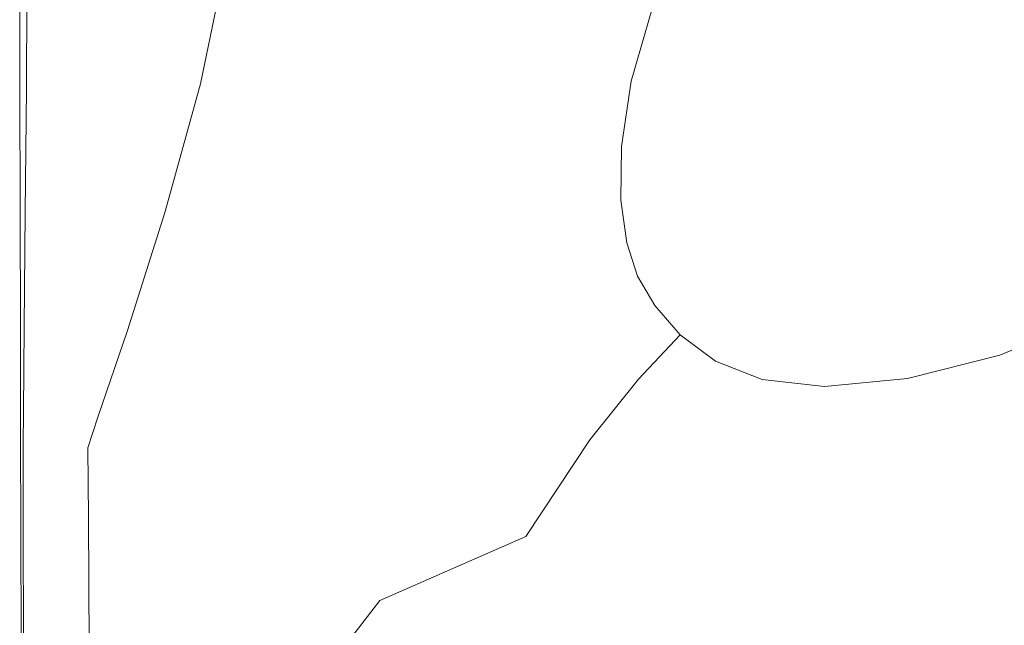
# Model space of a CAD drawing. Extents: x -1 to 1389, y -1389 to 1.
# Drawn here: x 1 to 533, y -1146 to -819 of the extents above; entities that cross this region are included whole.
import ezdxf

# ---------------------------------------------------------------- set-up
doc = ezdxf.new("R2010")
doc.units = 0
doc.header["$LTSCALE"] = 500
doc.header["$MEASUREMENT"] = 0
doc.layers.add('EXC-CERAMIKA', color=7, linetype='Continuous')

msp = doc.modelspace()

# ---------------------------------------------------------------- linework, layer by layer
at = {"layer": 'EXC-CERAMIKA', "lineweight": 0}
for points, invisible_edges in [([(20.3, -787, 44.3), (4.8, -787.5, 44.3), (4.5, -856, 44.3), (20.3, -787, 44.3)], 15), ([(4.5, -856, 44.3), (17.9, -855.6, 44.3), (20.3, -787, 44.3), (4.5, -856, 44.3)], 15), ([(20.3, -787, 44.3), (17.9, -855.6, 44.3), (51.5, -854.7, 44.3), (20.3, -787, 44.3)], 15), ([(51.5, -854.7, 44.3), (58.9, -785.6, 44.3), (20.3, -787, 44.3), (51.5, -854.7, 44.3)], 15), ([(97.5, -784.2, 44.3), (58.9, -785.6, 44.3), (51.5, -854.7, 44.3), (97.5, -784.2, 44.3)], 15), ([(51.5, -854.7, 44.3), (85, -853.8, 44.3), (97.5, -784.2, 44.3), (51.5, -854.7, 44.3)], 15), ([(97.5, -784.2, 44.3), (85, -853.8, 44.3), (98.5, -853.5, 44.3), (97.5, -784.2, 44.3)], 15), ([(98.5, -853.5, 44.3), (113, -783.7, 44.3), (97.5, -784.2, 44.3), (98.5, -853.5, 44.3)], 14), ([(125.5, -783.6, 24.1), (113, -783.7, 44.3), (98.5, -853.5, 44.3), (125.5, -783.6, 24.1)], 15), ([(98.5, -853.5, 44.3), (110.6, -853.2, 24), (125.5, -783.6, 24.1), (98.5, -853.5, 44.3)], 15), ([(125.5, -783.6, 24.1), (110.6, -853.2, 24), (140, -852.4, -36.8), (125.5, -783.6, 24.1)], 15), ([(140, -852.4, -36.8), (155.4, -783.7, -36.6), (125.5, -783.6, 24.1), (140, -852.4, -36.8)], 15), ([(189.7, -784, -104.7), (155.4, -783.7, -36.6), (140, -852.4, -36.8), (189.7, -784, -104.7)], 15), ([(140, -852.4, -36.8), (168.7, -851.7, -97.8), (189.7, -784, -104.7), (140, -852.4, -36.8)], 15), ([(189.7, -784, -104.7), (168.7, -851.7, -97.8), (178.7, -851.7, -118.6), (189.7, -784, -104.7)], 15), ([(178.7, -851.7, -118.6), (194.6, -801.5, -118.6), (189.7, -784, -104.7), (178.7, -851.7, -118.6)], 15), ([(397.2, -791.1, -420.5), (441.1, -820.4, -420.5), (476.4, -784.1, -420.5), (397.2, -791.1, -420.5)], 15), ([(476.4, -784.1, -420.5), (441.1, -820.4, -420.5), (489.4, -866.7, -420.5), (476.4, -784.1, -420.5)], 15), ([(489.4, -866.7, -420.5), (529, -832.1, -420.5), (476.4, -784.1, -420.5), (489.4, -866.7, -420.5)], 15), ([(476.4, -784.1, -420.5), (529, -832.1, -420.5), (565.7, -797.5, -420.5), (476.4, -784.1, -420.5)], 15), ([(1.9, -787.6, 43.6), (0.9, -787.6, 41.7), (1, -856.1, 41.7), (1.9, -787.6, 43.6)], 15), ([(0.9, -787.6, 35.7), (1, -856.1, 35.7), (1, -856.1, 41.7), (0.9, -787.6, 35.7)], 15), ([(1, -856.1, 41.7), (0.9, -787.6, 41.7), (0.9, -787.6, 35.7), (1, -856.1, 41.7)], 15), ([(0.9, -787.6, 35.7), (0.9, -787.6, 23.1), (1, -856.1, 23.1), (0.9, -787.6, 35.7)], 15), ([(1, -856.1, 23.1), (1, -856.1, 35.7), (0.9, -787.6, 35.7), (1, -856.1, 23.1)], 15), ([(0.9, -787.6, 10.3), (1, -856.1, 10.3), (1, -856.1, 23.1), (0.9, -787.6, 10.3)], 15), ([(1, -856.1, 23.1), (0.9, -787.6, 23.1), (0.9, -787.6, 10.3), (1, -856.1, 23.1)], 15), ([(0.9, -787.6, 10.3), (0.9, -787.6, 3.6), (1, -856.1, 3.6), (0.9, -787.6, 10.3)], 15), ([(1, -856.1, 3.6), (1, -856.1, 10.3), (0.9, -787.6, 10.3), (1, -856.1, 3.6)], 15), ([(0.9, -787.6), (1, -856.1), (1, -856.1, 3.6), (0.9, -787.6)], 14), ([(1, -856.1, 3.6), (0.9, -787.6, 3.6), (0.9, -787.6), (1, -856.1, 3.6)], 15), ([(1, -856.1, 41.7), (1.9, -856.1, 43.6), (1.9, -787.6, 43.6), (1, -856.1, 41.7)], 15), ([(4.5, -856, 44.3), (4.8, -787.5, 44.3), (1.9, -787.6, 43.6), (4.5, -856, 44.3)], 14), ([(1.9, -787.6, 43.6), (1.9, -856.1, 43.6), (4.5, -856, 44.3), (1.9, -787.6, 43.6)], 15), ([(210.2, -789.1, -141.1), (194.6, -801.5, -118.6), (178.7, -851.7, -118.6), (210.2, -789.1, -141.1)], 15), ([(178.7, -851.7, -118.6), (191.8, -853.2, -152.7), (210.2, -789.1, -141.1), (178.7, -851.7, -118.6)], 15), ([(210.2, -789.1, -141.1), (191.8, -853.2, -152.7), (230.1, -857.3, -253.3), (210.2, -789.1, -141.1)], 15), ([(230.1, -857.3, -253.3), (249, -800.4, -253.7), (210.2, -789.1, -141.1), (230.1, -857.3, -253.3)], 15), ([(342.4, -813.5, -416.4), (374.6, -825.5, -420.5), (397.2, -791.1, -420.5), (342.4, -813.5, -416.4)], 15), ([(397.2, -791.1, -420.5), (374.6, -825.5, -420.5), (411.4, -851.4, -420.5), (397.2, -791.1, -420.5)], 15), ([(411.4, -851.4, -420.5), (441.1, -820.4, -420.5), (397.2, -791.1, -420.5), (411.4, -851.4, -420.5)], 15), ([(565.7, -797.5, -420.5), (529, -832.1, -420.5), (575.4, -883, -420.5), (565.7, -797.5, -420.5)], 15), ([(288.1, -808.8, -358.1), (249, -800.4, -253.7), (230.1, -857.3, -253.3), (288.1, -808.8, -358.1)], 15), ([(230.1, -857.3, -253.3), (274.1, -859.7, -358), (288.1, -808.8, -358.1), (230.1, -857.3, -253.3)], 15), ([(288.1, -808.8, -358.1), (274.1, -859.7, -358), (304.8, -855.9, -403.9), (288.1, -808.8, -358.1)], 15), ([(304.8, -855.9, -403.9), (316.4, -810.6, -403.9), (288.1, -808.8, -358.1), (304.8, -855.9, -403.9)], 15), ([(342.4, -813.5, -416.4), (316.4, -810.6, -403.9), (304.8, -855.9, -403.9), (342.4, -813.5, -416.4)], 15), ([(304.8, -855.9, -403.9), (331.3, -852, -416.4), (342.4, -813.5, -416.4), (304.8, -855.9, -403.9)], 13), ([(342.4, -813.5, -416.4), (331.3, -852, -416.4), (362.7, -854.1, -420.5), (342.4, -813.5, -416.4)], 15), ([(362.7, -854.1, -420.5), (374.6, -825.5, -420.5), (342.4, -813.5, -416.4), (362.7, -854.1, -420.5)], 15), ([(489.4, -866.7, -420.5), (441.1, -820.4, -420.5), (411.4, -851.4, -420.5), (489.4, -866.7, -420.5)], 15), ([(411.4, -851.4, -420.5), (374.6, -825.5, -420.5), (362.7, -854.1, -420.5), (411.4, -851.4, -420.5)], 15), ([(575.4, -883, -420.5), (529, -832.1, -420.5), (489.4, -866.7, -420.5), (575.4, -883, -420.5)], 15), ([(1.8, -922.7, 43.6), (1.9, -856.1, 43.6), (1, -856.1, 41.7), (1.8, -922.7, 43.6)], 15), ([(1, -856.1, 41.7), (1.2, -922.7, 41.7), (1.8, -922.7, 43.6), (1, -856.1, 41.7)], 15), ([(1.2, -922.7, 35.7), (1.2, -922.7, 41.7), (1, -856.1, 41.7), (1.2, -922.7, 35.7)], 15), ([(1, -856.1, 41.7), (1, -856.1, 35.7), (1.2, -922.7, 35.7), (1, -856.1, 41.7)], 15), ([(1.2, -922.7, 35.7), (1, -856.1, 35.7), (1, -856.1, 23.1), (1.2, -922.7, 35.7)], 15), ([(1, -856.1, 23.1), (1.2, -922.7, 23.1), (1.2, -922.7, 35.7), (1, -856.1, 23.1)], 15), ([(1.2, -922.7, 10.3), (1.2, -922.7, 23.1), (1, -856.1, 23.1), (1.2, -922.7, 10.3)], 15), ([(1, -856.1, 23.1), (1, -856.1, 10.3), (1.2, -922.7, 10.3), (1, -856.1, 23.1)], 15), ([(1.2, -922.7, 10.3), (1, -856.1, 10.3), (1, -856.1, 3.6), (1.2, -922.7, 10.3)], 15), ([(1, -856.1, 3.6), (1.2, -922.7, 3.6), (1.2, -922.7, 10.3), (1, -856.1, 3.6)], 15), ([(1.2, -922.7), (1.2, -922.7, 3.6), (1, -856.1, 3.6), (1.2, -922.7)], 15), ([(1, -856.1, 3.6), (1, -856.1), (1.2, -922.7), (1, -856.1, 3.6)], 13), ([(1.8, -922.7, 43.6), (3.9, -922.7, 44.3), (4.5, -856, 44.3), (1.8, -922.7, 43.6)], 15), ([(4.5, -856, 44.3), (1.9, -856.1, 43.6), (1.8, -922.7, 43.6), (4.5, -856, 44.3)], 15), ([(4.5, -856, 44.3), (3.9, -922.7, 44.3), (14.8, -922.6, 44.3), (4.5, -856, 44.3)], 14), ([(14.8, -922.6, 44.3), (17.9, -855.6, 44.3), (4.5, -856, 44.3), (14.8, -922.6, 44.3)], 15), ([(14.8, -922.6, 44.3), (41.7, -922.5, 44.3), (51.5, -854.7, 44.3), (14.8, -922.6, 44.3)], 15), ([(51.5, -854.7, 44.3), (17.9, -855.6, 44.3), (14.8, -922.6, 44.3), (51.5, -854.7, 44.3)], 15), ([(51.5, -854.7, 44.3), (41.7, -922.5, 44.3), (68.6, -922.3, 44.3), (51.5, -854.7, 44.3)], 15), ([(68.6, -922.3, 44.3), (85, -853.8, 44.3), (51.5, -854.7, 44.3), (68.6, -922.3, 44.3)], 15), ([(68.6, -922.3, 44.3), (79.5, -922.4, 44.3), (98.5, -853.5, 44.3), (68.6, -922.3, 44.3)], 15), ([(98.5, -853.5, 44.3), (85, -853.8, 44.3), (68.6, -922.3, 44.3), (98.5, -853.5, 44.3)], 15), ([(98.5, -853.5, 44.3), (79.5, -922.4, 44.3), (91.5, -921.7, 24), (98.5, -853.5, 44.3)], 14), ([(91.5, -921.7, 24), (122.2, -919.5, -37.1), (140, -852.4, -36.8), (91.5, -921.7, 24)], 15), ([(140, -852.4, -36.8), (110.6, -853.2, 24), (91.5, -921.7, 24), (140, -852.4, -36.8)], 15), ([(91.5, -921.7, 24), (110.6, -853.2, 24), (98.5, -853.5, 44.3), (91.5, -921.7, 24)], 15), ([(140, -852.4, -36.8), (122.2, -919.5, -37.1), (155.3, -915.7, -104.8), (140, -852.4, -36.8)], 15), ([(155.3, -915.7, -104.8), (168.7, -851.7, -97.8), (140, -852.4, -36.8), (155.3, -915.7, -104.8)], 15), ([(155.3, -915.7, -104.8), (174.3, -910.4, -145.4), (178.7, -851.7, -118.6), (155.3, -915.7, -104.8)], 15), ([(178.7, -851.7, -118.6), (168.7, -851.7, -97.8), (155.3, -915.7, -104.8), (178.7, -851.7, -118.6)], 15), ([(178.7, -851.7, -118.6), (174.3, -910.4, -145.4), (190.5, -892.9, -175.5), (178.7, -851.7, -118.6)], 15), ([(190.5, -892.9, -175.5), (191.8, -853.2, -152.7), (178.7, -851.7, -118.6), (190.5, -892.9, -175.5)], 15), ([(230.1, -857.3, -253.3), (191.8, -853.2, -152.7), (190.5, -892.9, -175.5), (230.1, -857.3, -253.3)], 15), ([(265.6, -907.3, -356.2), (299, -898.1, -403.9), (304.8, -855.9, -403.9), (265.6, -907.3, -356.2)], 15), ([(304.8, -855.9, -403.9), (274.1, -859.7, -358), (265.6, -907.3, -356.2), (304.8, -855.9, -403.9)], 15), ([(304.8, -855.9, -403.9), (299, -898.1, -403.9), (326.1, -887.3, -416.4), (304.8, -855.9, -403.9)], 15), ([(326.1, -887.3, -416.4), (331.3, -852, -416.4), (304.8, -855.9, -403.9), (326.1, -887.3, -416.4)], 14), ([(362.7, -854.1, -420.5), (331.3, -852, -416.4), (326.1, -887.3, -416.4), (362.7, -854.1, -420.5)], 15), ([(326.1, -887.3, -416.4), (357.8, -878.6, -420.5), (362.7, -854.1, -420.5), (326.1, -887.3, -416.4)], 15), ([(362.7, -854.1, -420.5), (357.8, -878.6, -420.5), (380.1, -879.9, -420.5), (362.7, -854.1, -420.5)], 15), ([(362.7, -854.1, -420.5), (393.6, -871.9, -420.5), (411.4, -851.4, -420.5), (362.7, -854.1, -420.5)], 15), ([(380.1, -879.9, -420.5), (393.6, -871.9, -420.5), (362.7, -854.1, -420.5), (380.1, -879.9, -420.5)], 15), ([(411.4, -851.4, -420.5), (393.6, -871.9, -420.5), (418.6, -915.6, -420.5), (411.4, -851.4, -420.5)], 15), ([(411.4, -851.4, -420.5), (451.3, -896.2, -420.5), (489.4, -866.7, -420.5), (411.4, -851.4, -420.5)], 15), ([(418.6, -915.6, -420.5), (451.3, -896.2, -420.5), (411.4, -851.4, -420.5), (418.6, -915.6, -420.5)], 15), ([(190.5, -892.9, -175.5), (215.4, -911.1, -246.3), (230.1, -857.3, -253.3), (190.5, -892.9, -175.5)], 15), ([(230.1, -857.3, -253.3), (215.4, -911.1, -246.3), (265.6, -907.3, -356.2), (230.1, -857.3, -253.3)], 15), ([(265.6, -907.3, -356.2), (274.1, -859.7, -358), (230.1, -857.3, -253.3), (265.6, -907.3, -356.2)], 15), ([(489.4, -866.7, -420.5), (451.3, -896.2, -420.5), (492.1, -941, -420.5), (489.4, -866.7, -420.5)], 15), ([(489.4, -866.7, -420.5), (532.9, -915.3, -420.5), (575.4, -883, -420.5), (489.4, -866.7, -420.5)], 15), ([(492.1, -941, -420.5), (532.9, -915.3, -420.5), (489.4, -866.7, -420.5), (492.1, -941, -420.5)], 15), ([(418.6, -915.6, -420.5), (393.6, -871.9, -420.5), (380.1, -879.9, -420.5), (418.6, -915.6, -420.5)], 15), ([(356.3, -900.9, -420.5), (357.8, -878.6, -420.5), (326.1, -887.3, -416.4), (356.3, -900.9, -420.5)], 15), ([(380.1, -879.9, -420.5), (357.8, -878.6, -420.5), (356.3, -900.9, -420.5), (380.1, -879.9, -420.5)], 15), ([(356.3, -900.9, -420.5), (388.1, -896.9, -420.5), (380.1, -879.9, -420.5), (356.3, -900.9, -420.5)], 15), ([(380.1, -879.9, -420.5), (388.1, -896.9, -420.5), (418.6, -915.6, -420.5), (380.1, -879.9, -420.5)], 15), ([(326.1, -887.3, -416.4), (299, -898.1, -403.9), (298.9, -931.7, -403.9), (326.1, -887.3, -416.4)], 15), ([(298.9, -931.7, -403.9), (325.7, -916.2, -416.4), (326.1, -887.3, -416.4), (298.9, -931.7, -403.9)], 13), ([(326.1, -887.3, -416.4), (325.7, -916.2, -416.4), (356.3, -900.9, -420.5), (326.1, -887.3, -416.4)], 15), ([(190.5, -892.9, -175.5), (174.3, -910.4, -145.4), (203.4, -953.7, -226.1), (190.5, -892.9, -175.5)], 15), ([(203.4, -953.7, -226.1), (215.4, -911.1, -246.3), (190.5, -892.9, -175.5), (203.4, -953.7, -226.1)], 15), ([(298.9, -931.7, -403.9), (299, -898.1, -403.9), (265.6, -907.3, -356.2), (298.9, -931.7, -403.9)], 15), ([(379.5, -910.6, -420.5), (388.1, -896.9, -420.5), (356.3, -900.9, -420.5), (379.5, -910.6, -420.5)], 15), ([(418.6, -915.6, -420.5), (388.1, -896.9, -420.5), (379.5, -910.6, -420.5), (418.6, -915.6, -420.5)], 15), ([(492.1, -941, -420.5), (451.3, -896.2, -420.5), (418.6, -915.6, -420.5), (492.1, -941, -420.5)], 15), ([(356.3, -900.9, -420.5), (325.7, -916.2, -416.4), (329, -939.4, -416.4), (356.3, -900.9, -420.5)], 15), ([(329, -939.4, -416.4), (358.2, -920.2, -420.5), (356.3, -900.9, -420.5), (329, -939.4, -416.4)], 15), ([(356.3, -900.9, -420.5), (358.2, -920.2, -420.5), (379.5, -910.6, -420.5), (356.3, -900.9, -420.5)], 15), ([(265.6, -907.3, -356.2), (215.4, -911.1, -246.3), (203.4, -953.7, -226.1), (265.6, -907.3, -356.2)], 15), ([(203.4, -953.7, -226.1), (262.5, -945, -351.2), (265.6, -907.3, -356.2), (203.4, -953.7, -226.1)], 15), ([(265.6, -907.3, -356.2), (262.5, -945, -351.2), (298.9, -931.7, -403.9), (265.6, -907.3, -356.2)], 15), ([(203.4, -953.7, -226.1), (174.3, -910.4, -145.4), (155.3, -915.7, -104.8), (203.4, -953.7, -226.1)], 15), ([(379.5, -910.6, -420.5), (358.2, -920.2, -420.5), (363.3, -935.9, -420.5), (379.5, -910.6, -420.5)], 15), ([(363.3, -935.9, -420.5), (392.1, -919.8, -420.5), (379.5, -910.6, -420.5), (363.3, -935.9, -420.5)], 15), ([(379.5, -910.6, -420.5), (392.1, -919.8, -420.5), (418.6, -915.6, -420.5), (379.5, -910.6, -420.5)], 15), ([(108.5, -982.7, -37.2), (122.2, -919.5, -37.1), (91.5, -921.7, 24), (108.5, -982.7, -37.2)], 15), ([(155.3, -915.7, -104.8), (122.2, -919.5, -37.1), (108.5, -982.7, -37.2), (155.3, -915.7, -104.8)], 15), ([(108.5, -982.7, -37.2), (155.9, -973.1, -125.2), (155.3, -915.7, -104.8), (108.5, -982.7, -37.2)], 15), ([(155.3, -915.7, -104.8), (155.9, -973.1, -125.2), (203.4, -953.7, -226.1), (155.3, -915.7, -104.8)], 15), ([(329, -939.4, -416.4), (325.7, -916.2, -416.4), (298.9, -931.7, -403.9), (329, -939.4, -416.4)], 14), ([(363.3, -935.9, -420.5), (358.2, -920.2, -420.5), (329, -939.4, -416.4), (363.3, -935.9, -420.5)], 15), ([(389.1, -935.1, -420.5), (392.1, -919.8, -420.5), (363.3, -935.9, -420.5), (389.1, -935.1, -420.5)], 15), ([(389.1, -935.1, -420.5), (403, -938.2, -420.5), (418.6, -915.6, -420.5), (389.1, -935.1, -420.5)], 15), ([(418.6, -915.6, -420.5), (392.1, -919.8, -420.5), (389.1, -935.1, -420.5), (418.6, -915.6, -420.5)], 15), ([(418.6, -915.6, -420.5), (403, -938.2, -420.5), (407.6, -955.6, -420.5), (418.6, -915.6, -420.5)], 15), ([(407.6, -955.6, -420.5), (422.4, -952.3, -420.5), (418.6, -915.6, -420.5), (407.6, -955.6, -420.5)], 15), ([(418.6, -915.6, -420.5), (458.4, -954.2, -420.5), (492.1, -941, -420.5), (418.6, -915.6, -420.5)], 15), ([(442.3, -966, -420.5), (458.4, -954.2, -420.5), (418.6, -915.6, -420.5), (442.3, -966, -420.5)], 15), ([(418.6, -915.6, -420.5), (422.4, -952.3, -420.5), (442.3, -966, -420.5), (418.6, -915.6, -420.5)], 15), ([(562.1, -951.6, -420.5), (532.9, -915.3, -420.5), (492.1, -941, -420.5), (562.1, -951.6, -420.5)], 15), ([(1.8, -922.7, 43.6), (1.2, -922.7, 41.7), (1.3, -984.8, 41.7), (1.8, -922.7, 43.6)], 15), ([(1.2, -922.7, 35.7), (1.3, -984.8, 35.7), (1.3, -984.8, 41.7), (1.2, -922.7, 35.7)], 15), ([(1.3, -984.8, 41.7), (1.2, -922.7, 41.7), (1.2, -922.7, 35.7), (1.3, -984.8, 41.7)], 15), ([(1.2, -922.7, 35.7), (1.2, -922.7, 23.1), (1.3, -984.8, 23.1), (1.2, -922.7, 35.7)], 15), ([(1.3, -984.8, 23.1), (1.3, -984.8, 35.7), (1.2, -922.7, 35.7), (1.3, -984.8, 23.1)], 15), ([(1.2, -922.7, 10.3), (1.3, -984.8, 10.3), (1.3, -984.8, 23.1), (1.2, -922.7, 10.3)], 15), ([(1.3, -984.8, 23.1), (1.2, -922.7, 23.1), (1.2, -922.7, 10.3), (1.3, -984.8, 23.1)], 15), ([(1.2, -922.7, 10.3), (1.2, -922.7, 3.6), (1.3, -984.8, 3.6), (1.2, -922.7, 10.3)], 15), ([(1.3, -984.8, 3.6), (1.3, -984.8, 10.3), (1.2, -922.7, 10.3), (1.3, -984.8, 3.6)], 15), ([(1.2, -922.7), (1.3, -984.8), (1.3, -984.8, 3.6), (1.2, -922.7)], 14), ([(1.3, -984.8, 3.6), (1.2, -922.7, 3.6), (1.2, -922.7), (1.3, -984.8, 3.6)], 15), ([(1.3, -984.8, 41.7), (1.8, -984.9, 43.6), (1.8, -922.7, 43.6), (1.3, -984.8, 41.7)], 15), ([(1.8, -922.7, 43.6), (1.8, -984.9, 43.6), (3.3, -984.9, 44.3), (1.8, -922.7, 43.6)], 15), ([(3.3, -984.9, 44.3), (3.9, -922.7, 44.3), (1.8, -922.7, 43.6), (3.3, -984.9, 44.3)], 14), ([(14.8, -922.6, 44.3), (3.9, -922.7, 44.3), (3.3, -984.9, 44.3), (14.8, -922.6, 44.3)], 15), ([(3.3, -984.9, 44.3), (11.3, -985, 44.3), (14.8, -922.6, 44.3), (3.3, -984.9, 44.3)], 15), ([(14.8, -922.6, 44.3), (11.3, -985, 44.3), (31.2, -985.4, 44.3), (14.8, -922.6, 44.3)], 15), ([(31.2, -985.4, 44.3), (41.7, -922.5, 44.3), (14.8, -922.6, 44.3), (31.2, -985.4, 44.3)], 15), ([(68.6, -922.3, 44.3), (41.7, -922.5, 44.3), (31.2, -985.4, 44.3), (68.6, -922.3, 44.3)], 15), ([(31.2, -985.4, 44.3), (51.1, -986, 44.3), (68.6, -922.3, 44.3), (31.2, -985.4, 44.3)], 15), ([(68.6, -922.3, 44.3), (51.1, -986, 44.3), (59.1, -986.7, 44.3), (68.6, -922.3, 44.3)], 15), ([(91.5, -921.7, 24), (79.5, -922.4, 44.3), (59.1, -986.7, 44.3), (91.5, -921.7, 24)], 15), ([(59.1, -986.7, 44.3), (72.5, -986.1, 23.9), (91.5, -921.7, 24), (59.1, -986.7, 44.3)], 15), ([(59.1, -986.7, 44.3), (79.5, -922.4, 44.3), (68.6, -922.3, 44.3), (59.1, -986.7, 44.3)], 14), ([(91.5, -921.7, 24), (72.5, -986.1, 23.9), (108.5, -982.7, -37.2), (91.5, -921.7, 24)], 15), ([(298.9, -931.7, -403.9), (262.5, -945, -351.2), (268.8, -978.1, -356.2), (298.9, -931.7, -403.9)], 15), ([(268.8, -978.1, -356.2), (302.8, -957.9, -403.9), (298.9, -931.7, -403.9), (268.8, -978.1, -356.2)], 15), ([(298.9, -931.7, -403.9), (302.8, -957.9, -403.9), (329, -939.4, -416.4), (298.9, -931.7, -403.9)], 15), ([(329, -939.4, -416.4), (334.7, -957.4, -416.4), (363.3, -935.9, -420.5), (329, -939.4, -416.4)], 15), ([(363.3, -935.9, -420.5), (334.7, -957.4, -416.4), (344, -973.1, -416.4), (363.3, -935.9, -420.5)], 15), ([(344, -973.1, -416.4), (371.2, -949.7, -420.5), (363.3, -935.9, -420.5), (344, -973.1, -416.4)], 15), ([(363.3, -935.9, -420.5), (371.2, -949.7, -420.5), (389.1, -935.1, -420.5), (363.3, -935.9, -420.5)], 15), ([(389.1, -935.1, -420.5), (371.2, -949.7, -420.5), (381.5, -963.4, -420.5), (389.1, -935.1, -420.5)], 15), ([(381.5, -963.4, -420.5), (403, -938.2, -420.5), (389.1, -935.1, -420.5), (381.5, -963.4, -420.5)], 15), ([(329, -939.4, -416.4), (302.8, -957.9, -403.9), (309, -977.9, -403.9), (329, -939.4, -416.4)], 15), ([(309, -977.9, -403.9), (334.7, -957.4, -416.4), (329, -939.4, -416.4), (309, -977.9, -403.9)], 13), ([(407.6, -955.6, -420.5), (403, -938.2, -420.5), (381.5, -963.4, -420.5), (407.6, -955.6, -420.5)], 15), ([(492.1, -941, -420.5), (458.4, -954.2, -420.5), (476.7, -985.7, -420.5), (492.1, -941, -420.5)], 15), ([(476.7, -985.7, -420.5), (517.5, -974.1, -420.5), (492.1, -941, -420.5), (476.7, -985.7, -420.5)], 15), ([(492.1, -941, -420.5), (517.5, -974.1, -420.5), (562.1, -951.6, -420.5), (492.1, -941, -420.5)], 15), ([(268.8, -978.1, -356.2), (262.5, -945, -351.2), (203.4, -953.7, -226.1), (268.8, -978.1, -356.2)], 15), ([(381.5, -963.4, -420.5), (371.2, -949.7, -420.5), (344, -973.1, -416.4), (381.5, -963.4, -420.5)], 15), ([(562.1, -951.6, -420.5), (517.5, -974.1, -420.5), (530.5, -1000, -416.4), (562.1, -951.6, -420.5)], 15), ([(530.5, -1000, -416.4), (579.7, -979.2, -416.4), (562.1, -951.6, -420.5), (530.5, -1000, -416.4)], 15), ([(203.4, -953.7, -226.1), (155.9, -973.1, -125.2), (159.6, -1030.7, -130.3), (203.4, -953.7, -226.1)], 15), ([(159.6, -1030.7, -130.3), (216.1, -1002.7, -246.4), (203.4, -953.7, -226.1), (159.6, -1030.7, -130.3)], 15), ([(203.4, -953.7, -226.1), (216.1, -1002.7, -246.4), (268.8, -978.1, -356.2), (203.4, -953.7, -226.1)], 15), ([(344, -973.1, -416.4), (334.7, -957.4, -416.4), (309, -977.9, -403.9), (344, -973.1, -416.4)], 14), ([(381.5, -963.4, -420.5), (395.7, -975.6, -420.5), (407.6, -955.6, -420.5), (381.5, -963.4, -420.5)], 15), ([(407.6, -955.6, -420.5), (395.7, -975.6, -420.5), (415.4, -984.5, -420.5), (407.6, -955.6, -420.5)], 15), ([(415.4, -984.5, -420.5), (422.4, -952.3, -420.5), (407.6, -955.6, -420.5), (415.4, -984.5, -420.5)], 15), ([(442.3, -966, -420.5), (422.4, -952.3, -420.5), (415.4, -984.5, -420.5), (442.3, -966, -420.5)], 15), ([(476.7, -985.7, -420.5), (458.4, -954.2, -420.5), (442.3, -966, -420.5), (476.7, -985.7, -420.5)], 15), ([(309, -977.9, -403.9), (302.8, -957.9, -403.9), (268.8, -978.1, -356.2), (309, -977.9, -403.9)], 15), ([(344, -973.1, -416.4), (357.7, -989.1, -416.4), (381.5, -963.4, -420.5), (344, -973.1, -416.4)], 15), ([(381.5, -963.4, -420.5), (357.7, -989.1, -416.4), (376.8, -1003.3, -416.4), (381.5, -963.4, -420.5)], 15), ([(376.8, -1003.3, -416.4), (395.7, -975.6, -420.5), (381.5, -963.4, -420.5), (376.8, -1003.3, -416.4)], 15), ([(415.4, -984.5, -420.5), (442, -988.5, -420.5), (442.3, -966, -420.5), (415.4, -984.5, -420.5)], 15), ([(442.3, -966, -420.5), (442, -988.5, -420.5), (476.7, -985.7, -420.5), (442.3, -966, -420.5)], 15), ([(159.6, -1030.7, -130.3), (155.9, -973.1, -125.2), (108.5, -982.7, -37.2), (159.6, -1030.7, -130.3)], 15), ([(309, -977.9, -403.9), (319.2, -995.1, -403.9), (344, -973.1, -416.4), (309, -977.9, -403.9)], 15), ([(344, -973.1, -416.4), (319.2, -995.1, -403.9), (335.2, -1013, -403.9), (344, -973.1, -416.4)], 15), ([(335.2, -1013, -403.9), (357.7, -989.1, -416.4), (344, -973.1, -416.4), (335.2, -1013, -403.9)], 12), ([(268.8, -978.1, -356.2), (216.1, -1002.7, -246.4), (230, -1039.6, -253), (268.8, -978.1, -356.2)], 15), ([(230, -1039.6, -253), (277.1, -1003.3, -357.9), (268.8, -978.1, -356.2), (230, -1039.6, -253)], 15), ([(268.8, -978.1, -356.2), (277.1, -1003.3, -357.9), (309, -977.9, -403.9), (268.8, -978.1, -356.2)], 15), ([(309, -977.9, -403.9), (277.1, -1003.3, -357.9), (289.7, -1024.5, -357.9), (309, -977.9, -403.9)], 15), ([(289.7, -1024.5, -357.9), (319.2, -995.1, -403.9), (309, -977.9, -403.9), (289.7, -1024.5, -357.9)], 15), ([(415.4, -984.5, -420.5), (395.7, -975.6, -420.5), (376.8, -1003.3, -416.4), (415.4, -984.5, -420.5)], 15), ([(530.5, -1000, -416.4), (517.5, -974.1, -420.5), (476.7, -985.7, -420.5), (530.5, -1000, -416.4)], 15), ([(51.7, -1060.5, 31.2), (102.4, -1052.4, -37.3), (108.5, -982.7, -37.2), (51.7, -1060.5, 31.2)], 15), ([(108.5, -982.7, -37.2), (72.5, -986.1, 23.9), (51.7, -1060.5, 31.2), (108.5, -982.7, -37.2)], 15), ([(108.5, -982.7, -37.2), (102.4, -1052.4, -37.3), (159.6, -1030.7, -130.3), (108.5, -982.7, -37.2)], 15), ([(588.3, -1001.7, -403.9), (579.7, -979.2, -416.4), (530.5, -1000, -416.4), (588.3, -1001.7, -403.9)], 13), ([(1.8, -1030.6, 43.6), (1.8, -984.9, 43.6), (1.3, -984.8, 41.7), (1.8, -1030.6, 43.6)], 15), ([(1.3, -984.8, 41.7), (1.4, -1030.6, 41.7), (1.8, -1030.6, 43.6), (1.3, -984.8, 41.7)], 15), ([(1.4, -1030.6, 35.7), (1.4, -1030.6, 41.7), (1.3, -984.8, 41.7), (1.4, -1030.6, 35.7)], 15), ([(1.3, -984.8, 41.7), (1.3, -984.8, 35.7), (1.4, -1030.6, 35.7), (1.3, -984.8, 41.7)], 15), ([(1.4, -1030.6, 35.7), (1.3, -984.8, 35.7), (1.3, -984.8, 23.1), (1.4, -1030.6, 35.7)], 15), ([(1.3, -984.8, 23.1), (1.4, -1030.6, 23.1), (1.4, -1030.6, 35.7), (1.3, -984.8, 23.1)], 15), ([(1.4, -1030.6, 10.3), (1.4, -1030.6, 23.1), (1.3, -984.8, 23.1), (1.4, -1030.6, 10.3)], 15), ([(1.3, -984.8, 23.1), (1.3, -984.8, 10.3), (1.4, -1030.6, 10.3), (1.3, -984.8, 23.1)], 15), ([(1.4, -1030.6, 10.3), (1.3, -984.8, 10.3), (1.3, -984.8, 3.6), (1.4, -1030.6, 10.3)], 15), ([(1.3, -984.8, 3.6), (1.4, -1030.6, 3.6), (1.4, -1030.6, 10.3), (1.3, -984.8, 3.6)], 15), ([(1.4, -1030.6), (1.4, -1030.6, 3.6), (1.3, -984.8, 3.6), (1.4, -1030.6)], 15), ([(1.3, -984.8, 3.6), (1.3, -984.8), (1.4, -1030.6), (1.3, -984.8, 3.6)], 13), ([(1.8, -1030.6, 43.6), (2.9, -1030.6, 44.3), (3.3, -984.9, 44.3), (1.8, -1030.6, 43.6)], 15), ([(3.3, -984.9, 44.3), (1.8, -984.9, 43.6), (1.8, -1030.6, 43.6), (3.3, -984.9, 44.3)], 15), ([(3.3, -984.9, 44.3), (2.9, -1030.6, 44.3), (8.7, -1030.9, 44.3), (3.3, -984.9, 44.3)], 14), ([(8.7, -1030.9, 44.3), (11.3, -985, 44.3), (3.3, -984.9, 44.3), (8.7, -1030.9, 44.3)], 15), ([(31.2, -985.4, 44.3), (11.3, -985, 44.3), (8.7, -1030.9, 44.3), (31.2, -985.4, 44.3)], 15), ([(8.7, -1030.9, 44.3), (23.1, -1031.6, 44.3), (31.2, -985.4, 44.3), (8.7, -1030.9, 44.3)], 15), ([(31.2, -985.4, 44.3), (23.1, -1031.6, 44.3), (37.5, -1032.5, 44.3), (31.2, -985.4, 44.3)], 15), ([(37.5, -1032.5, 44.3), (51.1, -986, 44.3), (31.2, -985.4, 44.3), (37.5, -1032.5, 44.3)], 15), ([(59.1, -986.7, 44.3), (51.1, -986, 44.3), (37.5, -1032.5, 44.3), (59.1, -986.7, 44.3)], 15), ([(37.5, -1032.5, 44.3), (43.2, -1033.5, 44.3), (59.1, -986.7, 44.3), (37.5, -1032.5, 44.3)], 15), ([(59.1, -986.7, 44.3), (43.2, -1033.5, 44.3), (51.7, -1060.5, 31.2), (59.1, -986.7, 44.3)], 14), ([(51.7, -1060.5, 31.2), (72.5, -986.1, 23.9), (59.1, -986.7, 44.3), (51.7, -1060.5, 31.2)], 15), ([(376.8, -1003.3, -416.4), (357.7, -989.1, -416.4), (335.2, -1013, -403.9), (376.8, -1003.3, -416.4)], 14), ([(376.8, -1003.3, -416.4), (402, -1013.2, -416.4), (415.4, -984.5, -420.5), (376.8, -1003.3, -416.4)], 15), ([(415.4, -984.5, -420.5), (402, -1013.2, -416.4), (435.7, -1017, -416.4), (415.4, -984.5, -420.5)], 15), ([(435.7, -1017, -416.4), (442, -988.5, -420.5), (415.4, -984.5, -420.5), (435.7, -1017, -416.4)], 15), ([(435.7, -1017, -416.4), (480.5, -1012.6, -416.4), (476.7, -985.7, -420.5), (435.7, -1017, -416.4)], 15), ([(476.7, -985.7, -420.5), (442, -988.5, -420.5), (435.7, -1017, -416.4), (476.7, -985.7, -420.5)], 15), ([(476.7, -985.7, -420.5), (480.5, -1012.6, -416.4), (530.5, -1000, -416.4), (476.7, -985.7, -420.5)], 15), ([(335.2, -1013, -403.9), (319.2, -995.1, -403.9), (289.7, -1024.5, -357.9), (335.2, -1013, -403.9)], 15), ([(530.5, -1000, -416.4), (480.5, -1012.6, -416.4), (477.3, -1037.3, -403.9), (530.5, -1000, -416.4)], 14), ([(477.3, -1037.3, -403.9), (534.3, -1023.3, -403.9), (530.5, -1000, -416.4), (477.3, -1037.3, -403.9)], 15), ([(530.5, -1000, -416.4), (534.3, -1023.3, -403.9), (588.3, -1001.7, -403.9), (530.5, -1000, -416.4)], 15), ([(230, -1039.6, -253), (216.1, -1002.7, -246.4), (159.6, -1030.7, -130.3), (230, -1039.6, -253)], 15), ([(289.7, -1024.5, -357.9), (277.1, -1003.3, -357.9), (230, -1039.6, -253), (289.7, -1024.5, -357.9)], 15), ([(335.2, -1013, -403.9), (357.4, -1028.7, -403.9), (376.8, -1003.3, -416.4), (335.2, -1013, -403.9)], 15), ([(376.8, -1003.3, -416.4), (357.4, -1028.7, -403.9), (386.4, -1039.4, -403.9), (376.8, -1003.3, -416.4)], 15), ([(386.4, -1039.4, -403.9), (402, -1013.2, -416.4), (376.8, -1003.3, -416.4), (386.4, -1039.4, -403.9)], 13), ([(289.7, -1024.5, -357.9), (309, -1045.7, -357.9), (335.2, -1013, -403.9), (289.7, -1024.5, -357.9)], 15), ([(335.2, -1013, -403.9), (309, -1045.7, -357.9), (335.7, -1064, -357.9), (335.2, -1013, -403.9)], 14), ([(335.7, -1064, -357.9), (357.4, -1028.7, -403.9), (335.2, -1013, -403.9), (335.7, -1064, -357.9)], 15), ([(435.7, -1017, -416.4), (402, -1013.2, -416.4), (386.4, -1039.4, -403.9), (435.7, -1017, -416.4)], 14), ([(477.3, -1037.3, -403.9), (480.5, -1012.6, -416.4), (435.7, -1017, -416.4), (477.3, -1037.3, -403.9)], 13), ([(386.4, -1039.4, -403.9), (425.3, -1043, -403.9), (435.7, -1017, -416.4), (386.4, -1039.4, -403.9)], 15), ([(435.7, -1017, -416.4), (425.3, -1043, -403.9), (477.3, -1037.3, -403.9), (435.7, -1017, -416.4)], 15), ([(230, -1039.6, -253), (248.4, -1069.7, -252.9), (289.7, -1024.5, -357.9), (230, -1039.6, -253)], 15), ([(289.7, -1024.5, -357.9), (248.4, -1069.7, -252.9), (274.4, -1097.9, -252.9), (289.7, -1024.5, -357.9)], 15), ([(274.4, -1097.9, -252.9), (309, -1045.7, -357.9), (289.7, -1024.5, -357.9), (274.4, -1097.9, -252.9)], 14), ([(538.8, -1054.3, -357.9), (534.3, -1023.3, -403.9), (477.3, -1037.3, -403.9), (538.8, -1054.3, -357.9)], 15), ([(1.8, -1030.6, 43.6), (1.4, -1030.6, 41.7), (1.4, -1048.1, 41.7), (1.8, -1030.6, 43.6)], 15), ([(1.4, -1048.1, 41.7), (1.8, -1048.1, 43.6), (1.8, -1030.6, 43.6), (1.4, -1048.1, 41.7)], 15), ([(1.4, -1030.6, 35.7), (1.4, -1048.1, 35.7), (1.4, -1048.1, 41.7), (1.4, -1030.6, 35.7)], 15), ([(1.4, -1048.1, 41.7), (1.4, -1030.6, 41.7), (1.4, -1030.6, 35.7), (1.4, -1048.1, 41.7)], 15), ([(1.4, -1030.6, 35.7), (1.4, -1030.6, 23.1), (1.4, -1048.1, 23.1), (1.4, -1030.6, 35.7)], 15), ([(1.4, -1048.1, 23.1), (1.4, -1048.1, 35.7), (1.4, -1030.6, 35.7), (1.4, -1048.1, 23.1)], 15), ([(1.4, -1030.6, 10.3), (1.4, -1048.1, 10.3), (1.4, -1048.1, 23.1), (1.4, -1030.6, 10.3)], 15), ([(1.4, -1048.1, 23.1), (1.4, -1030.6, 23.1), (1.4, -1030.6, 10.3), (1.4, -1048.1, 23.1)], 15), ([(1.4, -1030.6, 10.3), (1.4, -1030.6, 3.6), (1.4, -1048.1, 3.6), (1.4, -1030.6, 10.3)], 15), ([(1.4, -1048.1, 3.6), (1.4, -1048.1, 10.3), (1.4, -1030.6, 10.3), (1.4, -1048.1, 3.6)], 15), ([(1.4, -1030.6), (1.4, -1048.1), (1.4, -1048.1, 3.6), (1.4, -1030.6)], 14), ([(1.4, -1048.1, 3.6), (1.4, -1030.6, 3.6), (1.4, -1030.6), (1.4, -1048.1, 3.6)], 15), ([(1.8, -1030.6, 43.6), (1.8, -1048.1, 43.6), (2.7, -1048.1, 44.3), (1.8, -1030.6, 43.6)], 15), ([(2.7, -1048.1, 44.3), (2.9, -1030.6, 44.3), (1.8, -1030.6, 43.6), (2.7, -1048.1, 44.3)], 14), ([(8.7, -1030.9, 44.3), (2.9, -1030.6, 44.3), (2.7, -1048.1, 44.3), (8.7, -1030.9, 44.3)], 15), ([(2.7, -1048.1, 44.3), (7.8, -1048.4, 44.3), (8.7, -1030.9, 44.3), (2.7, -1048.1, 44.3)], 15), ([(8.7, -1030.9, 44.3), (7.8, -1048.4, 44.3), (20.4, -1049.1, 44.3), (8.7, -1030.9, 44.3)], 15), ([(20.4, -1049.1, 44.3), (23.1, -1031.6, 44.3), (8.7, -1030.9, 44.3), (20.4, -1049.1, 44.3)], 15), ([(37.5, -1032.5, 44.3), (23.1, -1031.6, 44.3), (20.4, -1049.1, 44.3), (37.5, -1032.5, 44.3)], 15), ([(159.6, -1030.7, -130.3), (102.4, -1052.4, -37.3), (107.7, -1138.9, -37.2), (159.6, -1030.7, -130.3)], 15), ([(107.7, -1138.9, -37.2), (172.1, -1085.4, -131.9), (159.6, -1030.7, -130.3), (107.7, -1138.9, -37.2)], 15), ([(159.6, -1030.7, -130.3), (172.1, -1085.4, -131.9), (230, -1039.6, -253), (159.6, -1030.7, -130.3)], 15), ([(386.4, -1039.4, -403.9), (357.4, -1028.7, -403.9), (335.7, -1064, -357.9), (386.4, -1039.4, -403.9)], 15), ([(20.4, -1049.1, 44.3), (32.9, -1049.8, 44.3), (37.5, -1032.5, 44.3), (20.4, -1049.1, 44.3)], 15), ([(37.5, -1032.5, 44.3), (32.9, -1049.8, 44.3), (37.7, -1050.1, 44.3), (37.5, -1032.5, 44.3)], 15), ([(37.7, -1050.1, 44.3), (43.2, -1033.5, 44.3), (37.5, -1032.5, 44.3), (37.7, -1050.1, 44.3)], 14), ([(51.7, -1060.5, 31.2), (43.2, -1033.5, 44.3), (37.7, -1050.1, 44.3), (51.7, -1060.5, 31.2)], 15), ([(416.3, -1079.7, -357.9), (475.4, -1071.7, -357.9), (477.3, -1037.3, -403.9), (416.3, -1079.7, -357.9)], 15), ([(477.3, -1037.3, -403.9), (425.3, -1043, -403.9), (416.3, -1079.7, -357.9), (477.3, -1037.3, -403.9)], 15), ([(477.3, -1037.3, -403.9), (475.4, -1071.7, -357.9), (538.8, -1054.3, -357.9), (477.3, -1037.3, -403.9)], 15), ([(230, -1039.6, -253), (172.1, -1085.4, -131.9), (195.5, -1132.5, -131.8), (230, -1039.6, -253)], 15), ([(195.5, -1132.5, -131.8), (248.4, -1069.7, -252.9), (230, -1039.6, -253), (195.5, -1132.5, -131.8)], 15), ([(335.7, -1064, -357.9), (370.6, -1076.2, -357.9), (386.4, -1039.4, -403.9), (335.7, -1064, -357.9)], 15), ([(386.4, -1039.4, -403.9), (370.6, -1076.2, -357.9), (416.3, -1079.7, -357.9), (386.4, -1039.4, -403.9)], 15), ([(416.3, -1079.7, -357.9), (425.3, -1043, -403.9), (386.4, -1039.4, -403.9), (416.3, -1079.7, -357.9)], 15), ([(335.7, -1064, -357.9), (309, -1045.7, -357.9), (274.4, -1097.9, -252.9), (335.7, -1064, -357.9)], 15), ([(1.8, -1090.5, 43.6), (1.8, -1048.1, 43.6), (1.4, -1048.1, 41.7), (1.8, -1090.5, 43.6)], 15), ([(1.4, -1048.1, 41.7), (1.5, -1090.6, 41.7), (1.8, -1090.5, 43.6), (1.4, -1048.1, 41.7)], 15), ([(1.5, -1090.6, 35.7), (1.5, -1090.6, 41.7), (1.4, -1048.1, 41.7), (1.5, -1090.6, 35.7)], 15), ([(1.4, -1048.1, 41.7), (1.4, -1048.1, 35.7), (1.5, -1090.6, 35.7), (1.4, -1048.1, 41.7)], 15), ([(1.5, -1090.6, 35.7), (1.4, -1048.1, 35.7), (1.4, -1048.1, 23.1), (1.5, -1090.6, 35.7)], 15), ([(1.4, -1048.1, 23.1), (1.5, -1090.6, 23.1), (1.5, -1090.6, 35.7), (1.4, -1048.1, 23.1)], 15), ([(1.5, -1090.6, 10.3), (1.5, -1090.6, 23.1), (1.4, -1048.1, 23.1), (1.5, -1090.6, 10.3)], 15), ([(1.4, -1048.1, 23.1), (1.4, -1048.1, 10.3), (1.5, -1090.6, 10.3), (1.4, -1048.1, 23.1)], 15), ([(1.5, -1090.6, 10.3), (1.4, -1048.1, 10.3), (1.4, -1048.1, 3.6), (1.5, -1090.6, 10.3)], 15), ([(1.4, -1048.1, 3.6), (1.5, -1090.6, 3.6), (1.5, -1090.6, 10.3), (1.4, -1048.1, 3.6)], 15), ([(1.5, -1090.6), (1.5, -1090.6, 3.6), (1.4, -1048.1, 3.6), (1.5, -1090.6)], 15), ([(1.4, -1048.1, 3.6), (1.4, -1048.1), (1.5, -1090.6), (1.4, -1048.1, 3.6)], 13), ([(1.8, -1090.5, 43.6), (2.8, -1090.4, 44.3), (2.7, -1048.1, 44.3), (1.8, -1090.5, 43.6)], 15), ([(2.7, -1048.1, 44.3), (1.8, -1048.1, 43.6), (1.8, -1090.5, 43.6), (2.7, -1048.1, 44.3)], 15), ([(7.9, -1090.1, 44.3), (7.8, -1048.4, 44.3), (2.7, -1048.1, 44.3), (7.9, -1090.1, 44.3)], 15), ([(2.7, -1048.1, 44.3), (2.8, -1090.4, 44.3), (7.9, -1090.1, 44.3), (2.7, -1048.1, 44.3)], 14), ([(20.4, -1049.1, 44.3), (7.8, -1048.4, 44.3), (7.9, -1090.1, 44.3), (20.4, -1049.1, 44.3)], 15), ([(7.9, -1090.1, 44.3), (20.5, -1089.4, 44.3), (20.4, -1049.1, 44.3), (7.9, -1090.1, 44.3)], 15), ([(33, -1088.4, 44.3), (32.9, -1049.8, 44.3), (20.4, -1049.1, 44.3), (33, -1088.4, 44.3)], 15), ([(20.4, -1049.1, 44.3), (20.5, -1089.4, 44.3), (33, -1088.4, 44.3), (20.4, -1049.1, 44.3)], 15), ([(37.7, -1050.1, 44.3), (32.9, -1049.8, 44.3), (33, -1088.4, 44.3), (37.7, -1050.1, 44.3)], 15), ([(33, -1088.4, 44.3), (38.1, -1087.6, 44.3), (37.7, -1050.1, 44.3), (33, -1088.4, 44.3)], 15), ([(37.7, -1050.1, 44.3), (38.1, -1087.6, 44.3), (51.7, -1060.5, 31.2), (37.7, -1050.1, 44.3)], 14), ([(107.7, -1138.9, -37.2), (102.4, -1052.4, -37.3), (51.7, -1060.5, 31.2), (107.7, -1138.9, -37.2)], 15), ([(538.8, -1054.3, -357.9), (475.4, -1071.7, -357.9), (483.4, -1127.4, -252.9), (538.8, -1054.3, -357.9)], 15), ([(483.4, -1127.4, -252.9), (554.1, -1103.6, -252.9), (538.8, -1054.3, -357.9), (483.4, -1127.4, -252.9)], 15), ([(51.7, -1060.5, 31.2), (38.1, -1087.6, 44.3), (38.5, -1197.1, 44.3), (51.7, -1060.5, 31.2)], 15), ([(38.5, -1197.1, 44.3), (56.5, -1182.2, 23.9), (51.7, -1060.5, 31.2), (38.5, -1197.1, 44.3)], 15), ([(51.7, -1060.5, 31.2), (56.5, -1182.2, 23.9), (107.7, -1138.9, -37.2), (51.7, -1060.5, 31.2)], 15), ([(274.4, -1097.9, -252.9), (309.8, -1121.2, -252.9), (335.7, -1064, -357.9), (274.4, -1097.9, -252.9)], 15), ([(335.7, -1064, -357.9), (309.8, -1121.2, -252.9), (356.3, -1136.7, -252.9), (335.7, -1064, -357.9)], 15), ([(356.3, -1136.7, -252.9), (370.6, -1076.2, -357.9), (335.7, -1064, -357.9), (356.3, -1136.7, -252.9)], 15), ([(274.4, -1097.9, -252.9), (248.4, -1069.7, -252.9), (195.5, -1132.5, -131.8), (274.4, -1097.9, -252.9)], 15), ([(483.4, -1127.4, -252.9), (475.4, -1071.7, -357.9), (416.3, -1079.7, -357.9), (483.4, -1127.4, -252.9)], 15), ([(416.3, -1079.7, -357.9), (370.6, -1076.2, -357.9), (356.3, -1136.7, -252.9), (416.3, -1079.7, -357.9)], 15), ([(356.3, -1136.7, -252.9), (414.2, -1140.2, -252.9), (416.3, -1079.7, -357.9), (356.3, -1136.7, -252.9)], 15), ([(416.3, -1079.7, -357.9), (414.2, -1140.2, -252.9), (483.4, -1127.4, -252.9), (416.3, -1079.7, -357.9)], 15), ([(3, -1210.6, 44.3), (2.8, -1090.4, 44.3), (1.8, -1090.5, 43.6), (3, -1210.6, 44.3)], 14), ([(7.9, -1090.1, 44.3), (2.8, -1090.4, 44.3), (3, -1210.6, 44.3), (7.9, -1090.1, 44.3)], 15), ([(3, -1210.6, 44.3), (8.1, -1208.5, 44.3), (7.9, -1090.1, 44.3), (3, -1210.6, 44.3)], 15), ([(20.6, -1203.8, 44.3), (20.5, -1089.4, 44.3), (7.9, -1090.1, 44.3), (20.6, -1203.8, 44.3)], 15), ([(7.9, -1090.1, 44.3), (8.1, -1208.5, 44.3), (20.6, -1203.8, 44.3), (7.9, -1090.1, 44.3)], 15), ([(33, -1088.4, 44.3), (20.5, -1089.4, 44.3), (20.6, -1203.8, 44.3), (33, -1088.4, 44.3)], 15), ([(20.6, -1203.8, 44.3), (33.3, -1199.1, 44.3), (33, -1088.4, 44.3), (20.6, -1203.8, 44.3)], 15), ([(38.5, -1197.1, 44.3), (38.1, -1087.6, 44.3), (33, -1088.4, 44.3), (38.5, -1197.1, 44.3)], 14), ([(33, -1088.4, 44.3), (33.3, -1199.1, 44.3), (38.5, -1197.1, 44.3), (33, -1088.4, 44.3)], 15), ([(195.5, -1132.5, -131.8), (172.1, -1085.4, -131.9), (107.7, -1138.9, -37.2), (195.5, -1132.5, -131.8)], 15), ([(1.8, -1090.5, 43.6), (1.5, -1090.6, 41.7), (1.7, -1211.3, 41.7), (1.8, -1090.5, 43.6)], 15), ([(1.5, -1090.6, 35.7), (1.7, -1211.3, 35.7), (1.7, -1211.3, 41.7), (1.5, -1090.6, 35.7)], 15), ([(1.7, -1211.3, 41.7), (1.5, -1090.6, 41.7), (1.5, -1090.6, 35.7), (1.7, -1211.3, 41.7)], 15), ([(1.5, -1090.6, 35.7), (1.5, -1090.6, 23.1), (1.7, -1211.3, 23.1), (1.5, -1090.6, 35.7)], 15), ([(1.7, -1211.3, 23.1), (1.7, -1211.3, 35.7), (1.5, -1090.6, 35.7), (1.7, -1211.3, 23.1)], 15), ([(1.5, -1090.6, 10.3), (1.7, -1211.3, 10.3), (1.7, -1211.3, 23.1), (1.5, -1090.6, 10.3)], 15), ([(1.7, -1211.3, 23.1), (1.5, -1090.6, 23.1), (1.5, -1090.6, 10.3), (1.7, -1211.3, 23.1)], 15), ([(1.5, -1090.6, 10.3), (1.5, -1090.6, 3.6), (1.7, -1211.3, 3.6), (1.5, -1090.6, 10.3)], 15), ([(1.7, -1211.3, 3.6), (1.7, -1211.3, 10.3), (1.5, -1090.6, 10.3), (1.7, -1211.3, 3.6)], 15), ([(1.5, -1090.6), (1.7, -1211.3), (1.7, -1211.3, 3.6), (1.5, -1090.6)], 14), ([(1.7, -1211.3, 3.6), (1.5, -1090.6, 3.6), (1.5, -1090.6), (1.7, -1211.3, 3.6)], 15), ([(1.7, -1211.3, 41.7), (2, -1211.1, 43.6), (1.8, -1090.5, 43.6), (1.7, -1211.3, 41.7)], 15), ([(1.8, -1090.5, 43.6), (2, -1211.1, 43.6), (3, -1210.6, 44.3), (1.8, -1090.5, 43.6)], 15), ([(195.5, -1132.5, -131.8), (231.6, -1167.5, -131.7), (274.4, -1097.9, -252.9), (195.5, -1132.5, -131.8)], 11), ([(274.4, -1097.9, -252.9), (231.6, -1167.5, -131.7), (280.7, -1191.8, -131.7), (274.4, -1097.9, -252.9)], 15), ([(280.7, -1191.8, -131.7), (309.8, -1121.2, -252.9), (274.4, -1097.9, -252.9), (280.7, -1191.8, -131.7)], 15), ([(574.1, -1158.9, -131.7), (554.1, -1103.6, -252.9), (483.4, -1127.4, -252.9), (574.1, -1158.9, -131.7)], 15), ([(356.3, -1136.7, -252.9), (309.8, -1121.2, -252.9), (280.7, -1191.8, -131.7), (356.3, -1136.7, -252.9)], 15), ([(483.4, -1127.4, -252.9), (414.2, -1140.2, -252.9), (415.8, -1207.7, -131.7), (483.4, -1127.4, -252.9)], 15), ([(415.8, -1207.7, -131.7), (496.3, -1189.5, -131.7), (483.4, -1127.4, -252.9), (415.8, -1207.7, -131.7)], 15), ([(483.4, -1127.4, -252.9), (496.3, -1189.5, -131.7), (574.1, -1158.9, -131.7), (483.4, -1127.4, -252.9)], 15), ([(107.7, -1138.9, -37.2), (131.5, -1214.8, -37.1), (195.5, -1132.5, -131.8), (107.7, -1138.9, -37.2)], 15), ([(195.5, -1132.5, -131.8), (131.5, -1214.8, -37.1), (180.8, -1252.7, -37.1), (195.5, -1132.5, -131.8)], 14), ([(180.8, -1252.7, -37.1), (231.6, -1167.5, -131.7), (195.5, -1132.5, -131.8), (180.8, -1252.7, -37.1)], 15), ([(280.7, -1191.8, -131.7), (343, -1206.8, -131.7), (356.3, -1136.7, -252.9), (280.7, -1191.8, -131.7)], 15), ([(356.3, -1136.7, -252.9), (343, -1206.8, -131.7), (415.8, -1207.7, -131.7), (356.3, -1136.7, -252.9)], 15), ([(415.8, -1207.7, -131.7), (414.2, -1140.2, -252.9), (356.3, -1136.7, -252.9), (415.8, -1207.7, -131.7)], 15), ([(107.7, -1138.9, -37.2), (56.5, -1182.2, 23.9), (57.4, -1316.9, 35.2), (107.7, -1138.9, -37.2)], 15), ([(57.4, -1316.9, 35.2), (131.5, -1214.8, -37.1), (107.7, -1138.9, -37.2), (57.4, -1316.9, 35.2)], 15)]:
    msp.add_3dface(points, dxfattribs=dict(at, invisible_edges=invisible_edges))

doc.saveas('drawing.dxf')
